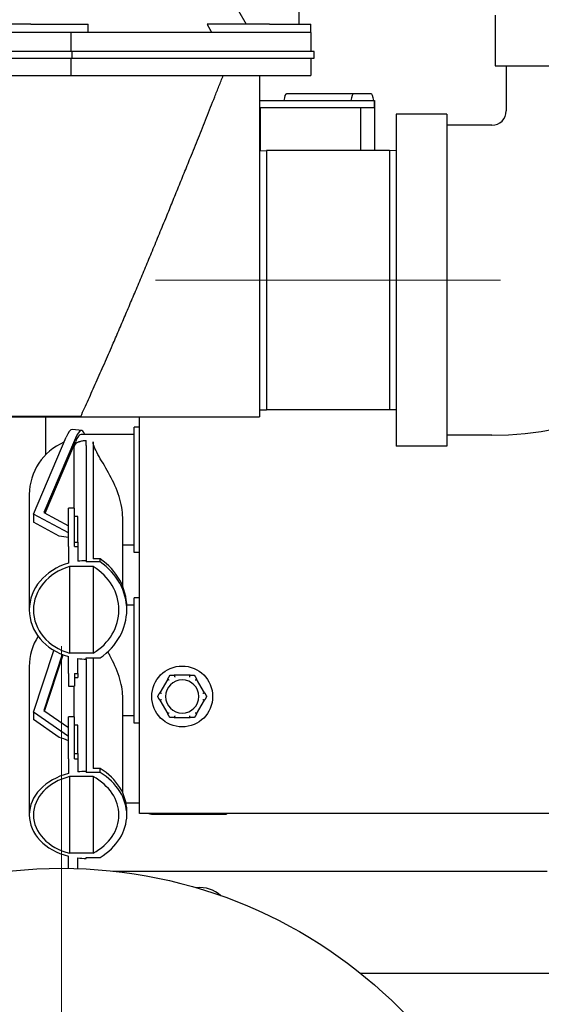
# Model space of a CAD drawing. Units: inches. Extents: x 5 to 216, y -1 to 148.
# Drawn here: x 183 to 187, y 65 to 72 of the extents above; entities that cross this region are included whole.
import ezdxf

# ---------------------------------------------------------------- set-up
doc = ezdxf.new("R2010")
doc.units = ezdxf.units.IN
doc.header["$LTSCALE"] = 13
doc.header["$MEASUREMENT"] = 0
doc.linetypes.add('CHAIN', pattern=[0.7087, 0.4724, -0.0591, 0.1181, -0.0591])
for name, color, linetype, lineweight in [('Center Mark(ANSI)', 96, 'Continuous', 18), ('Centerline(ANSI)', 96, 'CHAIN', 18), ('Visible Edges(ANSI)', 7, 'Continuous', 25)]:
    doc.layers.add(name, color=color, linetype=linetype, lineweight=lineweight)

msp = doc.modelspace()

# ---------------------------------------------------------------- linework, layer by layer
at = {"layer": 'Center Mark(ANSI)', "color": 7, "linetype": 'Continuous'}
msp.add_line((183.2994142, 67.2760956), (183.2994142, 57.0209775), dxfattribs=at)
at = {"layer": 'Centerline(ANSI)', "color": 7, "linetype": 'Continuous'}
msp.add_line((186.5129592, 69.9560365), (183.9871192, 69.9560365), dxfattribs=at)
at = {"layer": 'Visible Edges(ANSI)', "color": 7}
for p, q in [((185.0366508, 72.7690365), (185.0366508, 71.8315365)), ((184.4866961, 72.1170125), (184.6515157, 71.8315365)), ((186.4750392, 71.8960365), (186.4750392, 71.5260365)), ((183.074972, 71.8315365), (182.8861504, 71.8315365)), ((183.074972, 71.8315365), (183.4958206, 71.8315365)), ((183.4958206, 71.7690365), (183.4958206, 71.8315365)), ((184.8225772, 71.8315365), (184.3667215, 71.8315365)), ((184.8225772, 71.8315365), (185.1250392, 71.8315365)), ((185.1250392, 71.7690365), (185.1250392, 71.8315365)), ((183.2770706, 71.7690365), (180.9730077, 71.7690365)), ((183.3676799, 71.7690365), (183.2770706, 71.7690365)), ((183.3676799, 71.7690365), (183.3676799, 71.6310365)), ((183.4317503, 71.7690365), (183.3676799, 71.7690365)), ((185.0609688, 71.7690365), (183.4317503, 71.7690365)), ((184.4001265, 71.7691421), (183.4958206, 71.7691421)), ((183.7914489, 71.7690365), (183.7914489, 71.7691421)), ((184.3225772, 71.7690365), (184.3225772, 71.7691421)), ((185.1250392, 71.7690365), (185.0609688, 71.7690365)), ((185.1250392, 71.7690365), (185.1250392, 71.6310365)), ((183.3780352, 71.6310365), (180.8720432, 71.6310365)), ((185.1500392, 71.6310365), (183.3780352, 71.6310365)), ((183.3780352, 71.5810365), (183.3780352, 71.6310365)), ((185.1500392, 71.5810365), (185.1500392, 71.6310365)), ((180.8720432, 71.5810365), (183.3780352, 71.5810365)), ((183.3676799, 71.5810365), (183.3676799, 71.4560365)), ((183.3780352, 71.5810365), (185.1500392, 71.5810365)), ((185.1250392, 71.5810365), (185.1250392, 71.4560365)), ((186.4750392, 71.5260365), (188.9050392, 71.5260365)), ((186.5550392, 71.5260365), (186.5550392, 71.1960365)), ((180.8823985, 71.4560365), (183.3676799, 71.4560365)), ((183.3676799, 71.4560365), (185.1250392, 71.4560365)), ((184.7500392, 71.4560365), (184.7500392, 68.9560365)), ((185.4370681, 71.3208365), (184.94664, 71.3208365)), ((185.5657303, 71.3208365), (185.4370681, 71.3208365)), ((184.7500392, 71.2708365), (185.5884142, 71.2708365)), ((185.5884142, 71.2708365), (185.5884142, 71.2208365)), ((185.5884142, 71.2708365), (185.5907908, 71.2708365)), ((185.5907908, 71.2708365), (185.5907908, 70.9060365)), ((184.7500392, 71.2208365), (185.5884142, 71.2208365)), ((184.7546642, 71.2208365), (184.7546642, 70.9046317)), ((185.4871642, 71.2208365), (185.4871642, 70.9060365)), ((185.7500392, 71.1710365), (185.7500392, 68.7410365)), ((186.1200392, 71.1710365), (185.7500392, 71.1710365)), ((186.1200392, 71.1710365), (186.1200392, 68.7410365)), ((186.4500392, 71.0910365), (186.1200392, 71.0910365)), ((184.7500392, 70.9044872), (184.7996192, 70.9060365)), ((184.7996192, 70.9060365), (184.7996192, 69.0060365)), ((185.7004592, 70.9060365), (184.7996192, 70.9060365)), ((185.7004592, 70.9060365), (185.7004592, 69.0060365)), ((185.7500392, 70.9044872), (185.7004592, 70.9060365)), ((179.5000392, 68.9560365), (184.7500392, 68.9560365)), ((183.4407147, 68.9576267), (180.8093636, 68.9576267)), ((183.1834142, 68.9560365), (183.1834142, 68.6773017)), ((183.8708142, 66.0493365), (183.8708142, 68.9560365)), ((184.7500392, 69.0075859), (184.7996192, 69.0060365)), ((185.7004592, 69.0060365), (184.7996192, 69.0060365)), ((185.7500392, 69.0075859), (185.7004592, 69.0060365)), ((183.8318142, 67.9619865), (183.8318142, 68.8794865)), ((183.8708142, 68.8794865), (183.8318142, 68.8794865)), ((183.0943142, 68.2433822), (183.3334126, 68.805817)), ((183.401883, 68.7985401), (183.1703607, 68.253927)), ((183.4479872, 68.8545435), (183.3795169, 68.8618204)), ((183.8318142, 68.8269865), (183.4450585, 68.8269865)), ((186.4500392, 68.8210365), (186.1200392, 68.8210365)), ((183.1793553, 68.2491042), (183.401883, 68.7725594)), ((183.3929405, 68.2866059), (183.3929405, 68.7379755)), ((183.4797318, 68.7459149), (183.4797318, 68.7820728)), ((183.4797318, 68.7459149), (183.4797318, 67.900712)), ((183.5318142, 68.7725594), (183.5318142, 67.9152726)), ((186.1200392, 68.7410365), (185.7500392, 68.7410365)), ((183.0643142, 68.3861527), (183.0643142, 67.5409498)), ((183.3500636, 68.1062533), (183.0943142, 68.2433822)), ((183.0943142, 68.2433822), (183.0943142, 68.1827604)), ((183.1703607, 68.253927), (183.3500636, 68.1575731)), ((183.3500636, 68.0053559), (183.3500636, 68.2866059)), ((183.3950636, 68.2866059), (183.3500636, 68.2866059)), ((183.3950636, 68.0053559), (183.3950636, 68.2866059)), ((183.4200636, 68.2241059), (183.3950636, 68.2241059)), ((183.4200636, 68.0366059), (183.4200636, 68.2241059)), ((183.7478417, 67.7141979), (183.7478417, 68.2176115)), ((183.2836891, 68.0812205), (183.0943142, 68.1827604)), ((183.3500636, 68.0053559), (183.3500636, 67.8827369)), ((183.3950636, 68.0366059), (183.4200636, 68.0366059)), ((183.3950636, 68.0053559), (183.4200636, 68.0053559)), ((183.4200636, 68.0366059), (183.4200636, 68.0053559)), ((183.4200636, 68.0053559), (183.4200636, 67.8969815)), ((183.8318142, 68.0144865), (183.7478417, 68.0144865)), ((183.8708142, 67.9619865), (183.8318142, 67.9619865)), ((183.3596998, 67.8581316), (183.3596998, 67.223768)), ((183.5318142, 67.8581316), (183.3596998, 67.8581316)), ((183.4797318, 67.900712), (183.4797318, 67.8927726)), ((183.5824352, 67.8927726), (183.4797318, 67.8927726)), ((183.5824352, 67.9152726), (183.5318142, 67.9152726)), ((183.5318142, 67.8581316), (183.5318142, 67.223768)), ((183.5824352, 67.8927726), (183.5824352, 67.9152726)), ((183.8318142, 67.5769865), (183.7776067, 67.5769865)), ((183.8318142, 66.7119865), (183.8318142, 67.6294865)), ((183.8708142, 67.6294865), (183.8318142, 67.6294865)), ((183.7778417, 67.5409498), (183.7778417, 67.5634498)), ((183.0943142, 66.7912261), (183.24423, 67.2445834)), ((183.3057645, 67.2142536), (183.1703607, 66.8047822)), ((183.1765495, 66.8005163), (183.3124956, 67.2116279)), ((183.5318142, 67.223768), (183.3596998, 67.223768)), ((183.3500636, 67.0765436), (183.3500636, 67.1991626)), ((183.4200636, 67.0765436), (183.4200636, 67.184918)), ((183.4797318, 67.1811876), (183.4797318, 67.1891269)), ((183.4797318, 67.1891269), (183.5824352, 67.1891269)), ((183.4797318, 67.1811876), (183.4797318, 66.3579328)), ((183.5318142, 67.1891269), (183.5318142, 66.3798355)), ((183.0643142, 67.1262764), (183.0643142, 66.0397045)), ((183.3500636, 67.0765436), (183.3500636, 66.9827936)), ((183.3950636, 67.0765436), (183.4200636, 67.0765436)), ((183.3950636, 67.0765436), (183.3950636, 66.9827936)), ((183.4200636, 67.0765436), (183.4200636, 67.0452936)), ((183.3950636, 67.0452936), (183.4200636, 67.0452936)), ((184.0782011, 67.0349754), (184.0199593, 66.9340977)), ((184.241556, 67.0620365), (184.1250724, 67.0620365)), ((184.346669, 66.9340977), (184.2884272, 67.0349754)), ((183.3500636, 66.9827936), (183.3950636, 66.9827936)), ((183.3929405, 66.7585185), (183.3929405, 66.9827936)), ((183.7478417, 66.2019745), (183.7478417, 66.9096041)), ((184.0199593, 66.8799754), (184.0782011, 66.7790977)), ((184.2884272, 66.7790977), (184.346669, 66.8799754)), ((183.3500636, 66.6149367), (183.0943142, 66.7912261)), ((183.0943142, 66.7912261), (183.0943142, 66.737603)), ((183.1703607, 66.8047822), (183.3500636, 66.6809121)), ((183.2836891, 66.6070659), (183.0943142, 66.737603)), ((183.3500636, 66.4504958), (183.3500636, 66.7585185)), ((183.3950636, 66.7585185), (183.3500636, 66.7585185)), ((183.3950636, 66.4504958), (183.3950636, 66.7585185)), ((183.8318142, 66.7644865), (183.7478417, 66.7644865)), ((183.8708142, 66.7119865), (183.8318142, 66.7119865)), ((184.1250724, 66.7520365), (184.241556, 66.7520365)), ((183.4200636, 66.6960185), (183.3950636, 66.6960185)), ((183.4200636, 66.49067), (183.4200636, 66.6960185)), ((183.3950636, 66.49067), (183.4200636, 66.49067)), ((183.4200636, 66.49067), (183.4200636, 66.4504958)), ((183.3500636, 66.4504958), (183.3500636, 66.3420329)), ((183.3950636, 66.4504958), (183.4200636, 66.4504958)), ((183.4200636, 66.4504958), (183.4200636, 66.3546331)), ((183.4797318, 66.3579328), (183.4797318, 66.35091)), ((183.5824352, 66.35091), (183.4797318, 66.35091)), ((183.5824352, 66.3798355), (183.5318142, 66.3798355)), ((183.5824352, 66.35091), (183.5824352, 66.3798355)), ((183.3596998, 66.3202682), (183.3596998, 65.7591407)), ((183.5318142, 66.3202682), (183.3596998, 66.3202682)), ((183.5318142, 66.3202682), (183.5318142, 65.7591407)), ((183.7719673, 66.1283365), (183.8508142, 66.1283365)), ((183.8508142, 66.1283365), (183.8708142, 66.1283365)), ((183.7778417, 66.0397045), (183.7778417, 66.0686299)), ((189.8708142, 66.0493365), (183.8708142, 66.0493365)), ((183.9644142, 66.0493365), (183.9644142, 66.0457365)), ((183.9644142, 66.0457365), (184.5068142, 66.0457365)), ((184.5068142, 66.0493365), (184.5068142, 66.0457365)), ((183.3500636, 65.64817), (183.3500636, 65.737376)), ((183.5318142, 65.7591407), (183.3596998, 65.7591407)), ((183.4200636, 65.6464565), (183.4200636, 65.7247759)), ((183.4797318, 65.7214761), (183.4797318, 65.7284989)), ((183.4797318, 65.7284989), (183.5824352, 65.7284989)), ((183.6749031, 65.6283365), (186.854289, 65.6283365)), ((190.9400392, 64.8783365), (185.4898917, 64.8783365))]:
    msp.add_line(p, q, dxfattribs=at)
for centre, radius in [((184.1833142, 66.9070365), 0.223), ((183.2994142, 62.1485365), 3.5)]:
    msp.add_circle(centre, radius, dxfattribs=at)
for centre, radius, start, end in [((186.4500392, 71.1960365), 2.375, 270, 0), ((186.4500392, 71.1960365), 0.105, 270, 0), ((183.4797318, 68.3861527), 0.4154177, 112.97197016, 180), ((183.4797318, 67.1262764), 0.4154177, 147.66026625, 180), ((184.1833142, 66.9070365), 0.122, 90, 270), ((184.1833142, 66.9070365), 0.122, 270, 90), ((184.3150392, 65.2845865), 0.223, 47.19532182, 96.91508307)]:
    msp.add_arc(centre, radius, start, end, dxfattribs=at)
for centre, major_axis, ratio, start_param, end_param in [((184.94664, 71.1958365), (0, 0.125), 0.194733737, 0, 0.927295218), ((185.4370681, 71.1958365), (0, 0.125), 0.194733737, 0, 0.927295218), ((185.5657303, 71.1958365), (0, 0.125), 0.194733737, 5.355890089, 6.283185307), ((183.401883, 68.4207365), (0.0461043, 0.4338069), 0.180056806, 5.943479788, 6.816403818), ((183.3334126, 68.4280134), (0.0461043, 0.4338069), 0.180056806, 0, 0.533218511), ((183.401883, 68.4207365), (0.0446628, 0.4061687), 0.181952989, 0.020005118, 0.543603894), ((183.4797318, 68.7379755), (-0.0867916, 0), 0.5, 5.360973318, 6.283185307), ((183.4797318, 67.6589237), (-0.3598719, 0.3726741), 0.556836841, 5.552903575, 5.726923391), ((183.4797318, 67.5409498), (-0.4154176, 0), 0.866025404, 5.029833163, 7.536537451), ((183.4797318, 67.5409498), (-0.3854176, 0), 0.866025404, 5.029090235, 7.53728038), ((183.4797318, 67.5409498), (-0.4154176, 0), 0.866025404, 4.71238898, 4.856521838), ((183.2703549, 67.5409498), (0.45, 0), 0.866025404, 5.332371026, 7.233999589), ((183.2578417, 67.5634498), (0.52, 0), 0.866025404, 0, 0.89666582), ((183.2578417, 67.5409498), (0.52, 0), 0.866025404, 5.386519487, 7.179851127), ((183.4797318, 67.5409498), (0.4154176, 0), 0.866025404, 4.568256123, 4.71238898), ((183.4797318, 66.1913688), (-0.3766016, 0.3939094), 0.445119965, 5.465564882, 5.639584699), ((183.4797318, 66.0397045), (-0.4154176, 0), 0.766044443, 4.71238898, 4.856521838), ((183.2578417, 66.0686299), (0.52, 0), 0.766044443, 0, 0.89666582), ((183.2578417, 66.0397045), (0.52, 0), 0.766044443, 5.386519487, 7.179851127), ((183.4797318, 66.0397045), (-0.4154176, 0), 0.766044443, 5.029833163, 7.536537451), ((183.4797318, 66.0397045), (-0.3854176, 0), 0.766044443, 5.029090235, 7.53728038), ((183.2703549, 66.0397045), (0.45, 0), 0.766044443, 5.332371026, 7.233999589), ((183.4797318, 66.0397045), (0.4154176, 0), 0.766044443, 4.568256123, 4.71238898)]:
    msp.add_ellipse(centre, major_axis=major_axis, ratio=ratio, start_param=start_param, end_param=end_param, dxfattribs=at)
for points, weights in [([(184.4001265, 71.7691421), (184.3833058, 71.8005618), (184.3667215, 71.8315365)], [1, 1.00002524237, 1]), ([(184.0625392, 70.4076657), (184.2561913, 70.8804605), (184.4837338, 71.4560365)], [1.01464002703, 1.01129008852, 1]), ([(183.4407147, 68.9576267), (183.7088161, 69.5440632), (184.0625392, 70.4076657)], [1, 1.01342530167, 1]), ([(184.0782011, 67.0349754), (184.0857093, 67.0479799), (184.0938249, 67.0620365)], [1.0028725317, 1.00557888429, 1]), ([(184.0938249, 67.0620365), (184.1100561, 67.0620365), (184.1250724, 67.0620365)], [1, 1.00557888429, 1.0028725317]), ([(184.241556, 67.0620365), (184.2565722, 67.0620365), (184.2728035, 67.0620365)], [1.0028725317, 1.00557888429, 1]), ([(184.2728035, 67.0620365), (184.2809191, 67.0479799), (184.2884272, 67.0349754)], [1, 1.00557888429, 1.0028725317]), ([(184.0043356, 66.9070365), (184.0124512, 66.9210932), (184.0199593, 66.9340977)], [1, 1.00557888429, 1.0028725317]), ([(184.346669, 66.9340977), (184.3541771, 66.9210932), (184.3622928, 66.9070365)], [1.0028725317, 1.00557888429, 1]), ([(184.0199593, 66.8799754), (184.0124512, 66.8929799), (184.0043356, 66.9070365)], [1.0028725317, 1.00557888429, 1]), ([(184.3622928, 66.9070365), (184.3541771, 66.8929799), (184.346669, 66.8799754)], [1, 1.00557888429, 1.0028725317]), ([(184.0938249, 66.7520365), (184.0857093, 66.7660932), (184.0782011, 66.7790977)], [1, 1.00557888429, 1.0028725317]), ([(184.2884272, 66.7790977), (184.2809191, 66.7660932), (184.2728035, 66.7520365)], [1.0028725317, 1.00557888429, 1]), ([(184.1250724, 66.7520365), (184.1100561, 66.7520365), (184.0938249, 66.7520365)], [1.0028725317, 1.00557888429, 1]), ([(184.2728035, 66.7520365), (184.2565722, 66.7520365), (184.241556, 66.7520365)], [1, 1.00557888429, 1.0028725317])]:
    msp.add_rational_spline(points, weights, degree=2, dxfattribs=at)
for points, knots in [([(183.4273046, 68.7725594), (183.4284152, 68.7729803), (183.4295362, 68.7733895), (183.4380913, 68.7763919), (183.4459635, 68.77847), (183.4623999, 68.7813095), (183.4709669, 68.7820729), (183.4797318, 68.7820729)], [-0.1437542482, -0.1437542482, -0.1437542482, -0.1437542482, -0.1335776261, -0.1335776261, -0.0667888131, -0.0667888131, 0, 0, 0, 0]), ([(183.7478417, 68.2176115), (183.7478417, 68.2410248), (183.7455611, 68.2662248), (183.7364768, 68.3183894), (183.7296777, 68.345353), (183.7039547, 68.4259433), (183.6794362, 68.479387), (183.6291688, 68.5742764), (183.5992185, 68.6224321), (183.5624234, 68.6860698), (183.551612, 68.705943), (183.536264, 68.7421461), (183.5318142, 68.7584893), (183.5318142, 68.7725594)], [1.681745129, 1.681745129, 1.681745129, 1.681745129, 1.887754345, 1.887754345, 2.093763561, 2.093763561, 2.505781993, 2.505781993, 2.934636125, 2.934636125, 3.149063192, 3.149063192, 3.363490258, 3.363490258, 3.363490258, 3.363490258]), ([(183.7478417, 66.9096041), (183.7478417, 66.9303143), (183.7455611, 66.9531548), (183.7364768, 67.0015084), (183.7296777, 67.0270198), (183.7039547, 67.1047022), (183.6794362, 67.1581918), (183.6498604, 67.2157713), (183.6447547, 67.2254539), (183.6395582, 67.2351517)], [1.6817451289, 1.6817451289, 1.6817451289, 1.6817451289, 1.887754345, 1.887754345, 2.0937635611, 2.0937635611, 2.5057819932, 2.5057819932, 2.5885067471, 2.5885067471, 2.5885067471, 2.5885067471]), ([(184.0778992, 67.0336006), (184.0778288, 67.03366), (184.0777919, 67.0337478), (184.0777795, 67.0340699), (184.077877, 67.034355), (184.0780884, 67.0347745), (184.0781422, 67.0348733), (184.0782011, 67.0349754)], [0.08197546392, 0.08197546392, 0.08197546392, 0.08197546392, 0.08545043264, 0.08545043264, 0.09170275594, 0.09170275594, 0.09353053002, 0.09353053002, 0.09353053002, 0.09353053002]), ([(184.0872587, 67.0256635), (184.0872326, 67.0256858), (184.0872064, 67.0257081), (184.0863272, 67.026459), (184.0854776, 67.0271831), (184.0838318, 67.0285831), (184.0830419, 67.0292536), (184.0812294, 67.0307899), (184.0802838, 67.0315893), (184.0787757, 67.0328623), (184.0782228, 67.0333281), (184.0778992, 67.0336006)], [-0.04205683924, -0.04205683924, -0.04205683924, -0.04205683924, -0.04179523458, -0.04179523458, -0.03325137703, -0.03325137703, -0.0247277039, -0.0247277039, -0.01227553021, -0.01227553021, 0, 0, 0, 0]), ([(184.1250724, 67.0620365), (184.1252842, 67.0620365), (184.1254805, 67.0620273), (184.1258734, 67.0619804), (184.1260602, 67.0619356), (184.1263191, 67.0618014), (184.126395, 67.0617171), (184.1264139, 67.0616106)], [0.246210954294, 0.246210954294, 0.246210954294, 0.246210954294, 0.248887649406, 0.248887649406, 0.252269919384, 0.252269919384, 0.255407813451, 0.255407813451, 0.255407813451, 0.255407813451]), ([(184.1264139, 67.0616106), (184.1264882, 67.0611941), (184.1266151, 67.0604824), (184.1269635, 67.0585399), (184.127183, 67.0573212), (184.1276072, 67.0549834), (184.127793, 67.0539641), (184.1281825, 67.0518388), (184.1283848, 67.0507409), (184.1285954, 67.0496041), (184.1286017, 67.0495703), (184.1286079, 67.0495365)], [-0.04181798159, -0.04181798159, -0.04181798159, -0.04181798159, -0.02953577043, -0.02953577043, -0.01707681966, -0.01707681966, -0.00854850754, -0.00854850754, 0, 0, 0.00026174704, 0.00026174704, 0.00026174704, 0.00026174704]), ([(184.2380204, 67.0495365), (184.2380267, 67.0495703), (184.2380329, 67.0496041), (184.2382436, 67.0507409), (184.2384458, 67.0518388), (184.2388354, 67.0539641), (184.2390211, 67.0549834), (184.2394454, 67.0573212), (184.2396648, 67.0585399), (184.2400133, 67.0604824), (184.2401402, 67.0611941), (184.2402144, 67.0616106)], [-0.04205683924, -0.04205683924, -0.04205683924, -0.04205683924, -0.04179523458, -0.04179523458, -0.03325137703, -0.03325137703, -0.0247277039, -0.0247277039, -0.01227553021, -0.01227553021, 0, 0, 0, 0]), ([(184.2402144, 67.0616106), (184.2402305, 67.0617009), (184.2402877, 67.0617764), (184.2405587, 67.0619481), (184.240853, 67.0620064), (184.241322, 67.0620336), (184.2414362, 67.0620365), (184.241556, 67.0620365)], [0.08194423118, 0.08194423118, 0.08194423118, 0.08194423118, 0.08540398279, 0.08540398279, 0.09164473457, 0.09164473457, 0.09350273285, 0.09350273285, 0.09350273285, 0.09350273285]), ([(184.2887291, 67.0336006), (184.2884055, 67.0333281), (184.2878526, 67.0328623), (184.2863446, 67.0315893), (184.2853989, 67.0307899), (184.2835864, 67.0292536), (184.2827966, 67.0285831), (184.2811507, 67.0271831), (184.2803011, 67.026459), (184.2794219, 67.0257081), (184.2793958, 67.0256858), (184.2793697, 67.0256635)], [-0.04181798159, -0.04181798159, -0.04181798159, -0.04181798159, -0.02953577043, -0.02953577043, -0.01707681966, -0.01707681966, -0.00854850754, -0.00854850754, 0, 0, 0.00026174704, 0.00026174704, 0.00026174704, 0.00026174704]), ([(184.2884272, 67.0349754), (184.2885429, 67.0347751), (184.2886399, 67.034585), (184.2887897, 67.0342199), (184.2888377, 67.0340461), (184.2888443, 67.0337703), (184.2888088, 67.0336677), (184.2887291, 67.0336006)], [0.244889682054, 0.244889682054, 0.244889682054, 0.244889682054, 0.247820142262, 0.247820142262, 0.251071382728, 0.251071382728, 0.254093083077, 0.254093083077, 0.254093083077, 0.254093083077]), ([(184.0199593, 66.9340977), (184.020075, 66.934298), (184.0201912, 66.9344771), (184.0204324, 66.9347894), (184.0205589, 66.9349178), (184.0207945, 66.9350614), (184.0209011, 66.935082), (184.020999, 66.9350465)], [0.244889682054, 0.244889682054, 0.244889682054, 0.244889682054, 0.247820142261, 0.247820142261, 0.251071382727, 0.251071382727, 0.254093083077, 0.254093083077, 0.254093083077, 0.254093083077]), ([(184.020999, 66.9350465), (184.0213968, 66.9349025), (184.0220766, 66.9346566), (184.0239331, 66.9339871), (184.0250983, 66.9335678), (184.027335, 66.9327663), (184.0283106, 66.9324176), (184.0303459, 66.9316922), (184.0313978, 66.9313185), (184.0324877, 66.9309325), (184.0325201, 66.930921), (184.0325524, 66.9309096)], [-0.04181798159, -0.04181798159, -0.04181798159, -0.04181798159, -0.02953577043, -0.02953577043, -0.01707681966, -0.01707681966, -0.00854850754, -0.00854850754, 0, 0, 0.00026174704, 0.00026174704, 0.00026174704, 0.00026174704]), ([(184.3340759, 66.9309096), (184.3341083, 66.930921), (184.3341407, 66.9309325), (184.3352305, 66.9313185), (184.3362824, 66.9316922), (184.3383178, 66.9324176), (184.3392934, 66.9327663), (184.3415301, 66.9335678), (184.3426952, 66.9339871), (184.3445517, 66.9346566), (184.3452316, 66.9349025), (184.3456294, 66.9350465)], [-0.04205683924, -0.04205683924, -0.04205683924, -0.04205683924, -0.04179523458, -0.04179523458, -0.03325137703, -0.03325137703, -0.0247277039, -0.0247277039, -0.01227553021, -0.01227553021, 0, 0, 0, 0]), ([(184.3456294, 66.9350465), (184.345716, 66.9350779), (184.3458105, 66.9350658), (184.3460956, 66.9349156), (184.3462938, 66.9346886), (184.3465513, 66.9342957), (184.3466101, 66.9341998), (184.346669, 66.9340977)], [0.08197546392, 0.08197546392, 0.08197546392, 0.08197546392, 0.08545043264, 0.08545043264, 0.09170275594, 0.09170275594, 0.09353053002, 0.09353053002, 0.09353053002, 0.09353053002]), ([(184.020999, 66.8790266), (184.0209124, 66.8789952), (184.0208179, 66.8790072), (184.0205327, 66.8791575), (184.0203346, 66.8793845), (184.020077, 66.8797773), (184.0200183, 66.8798733), (184.0199593, 66.8799754)], [0.08197546392, 0.08197546392, 0.08197546392, 0.08197546392, 0.08545043264, 0.08545043264, 0.09170275594, 0.09170275594, 0.09353053002, 0.09353053002, 0.09353053002, 0.09353053002]), ([(184.0325524, 66.8831635), (184.0325201, 66.8831521), (184.0324877, 66.8831406), (184.0313978, 66.8827546), (184.0303459, 66.8823808), (184.0283106, 66.8816555), (184.027335, 66.8813068), (184.0250983, 66.8805053), (184.0239331, 66.880086), (184.0220766, 66.8794165), (184.0213968, 66.8791705), (184.020999, 66.8790266)], [-0.04205683924, -0.04205683924, -0.04205683924, -0.04205683924, -0.04179523458, -0.04179523458, -0.03325137703, -0.03325137703, -0.0247277039, -0.0247277039, -0.01227553021, -0.01227553021, 0, 0, 0, 0]), ([(184.3456294, 66.8790266), (184.3452316, 66.8791705), (184.3445517, 66.8794165), (184.3426952, 66.880086), (184.3415301, 66.8805053), (184.3392934, 66.8813068), (184.3383178, 66.8816555), (184.3362824, 66.8823808), (184.3352305, 66.8827546), (184.3341407, 66.8831406), (184.3341083, 66.8831521), (184.3340759, 66.8831635)], [-0.04181798159, -0.04181798159, -0.04181798159, -0.04181798159, -0.02953577043, -0.02953577043, -0.01707681966, -0.01707681966, -0.00854850754, -0.00854850754, 0, 0, 0.00026174704, 0.00026174704, 0.00026174704, 0.00026174704]), ([(184.346669, 66.8799754), (184.3465533, 66.8797751), (184.3464372, 66.879596), (184.3461959, 66.8792837), (184.3460694, 66.8791552), (184.3458339, 66.8790116), (184.3457273, 66.8789911), (184.3456294, 66.8790266)], [0.244889682054, 0.244889682054, 0.244889682054, 0.244889682054, 0.247820142261, 0.247820142261, 0.251071382727, 0.251071382727, 0.254093083076, 0.254093083076, 0.254093083076, 0.254093083076]), ([(184.0782011, 66.7790977), (184.0780855, 66.779298), (184.0779885, 66.7794881), (184.0778387, 66.7798532), (184.0777906, 66.780027), (184.0777841, 66.7803028), (184.0778196, 66.7804054), (184.0778992, 66.7804724)], [0.244889682054, 0.244889682054, 0.244889682054, 0.244889682054, 0.247820142262, 0.247820142262, 0.251071382728, 0.251071382728, 0.254093083077, 0.254093083077, 0.254093083077, 0.254093083077]), ([(184.0778992, 66.7804724), (184.0782228, 66.780745), (184.0787757, 66.7812107), (184.0802838, 66.7824838), (184.0812294, 66.7832832), (184.0830419, 66.7848195), (184.0838318, 66.78549), (184.0854776, 66.78689), (184.0863272, 66.7876141), (184.0872064, 66.7883649), (184.0872326, 66.7883872), (184.0872587, 66.7884096)], [-0.04181798159, -0.04181798159, -0.04181798159, -0.04181798159, -0.02953577043, -0.02953577043, -0.01707681966, -0.01707681966, -0.00854850754, -0.00854850754, 0, 0, 0.00026174704, 0.00026174704, 0.00026174704, 0.00026174704]), ([(184.2793697, 66.7884096), (184.2793958, 66.7883872), (184.2794219, 66.7883649), (184.2803011, 66.7876141), (184.2811507, 66.78689), (184.2827966, 66.78549), (184.2835864, 66.7848195), (184.2853989, 66.7832832), (184.2863446, 66.7824838), (184.2878526, 66.7812107), (184.2884055, 66.780745), (184.2887291, 66.7804724)], [-0.04205683924, -0.04205683924, -0.04205683924, -0.04205683924, -0.04179523458, -0.04179523458, -0.03325137703, -0.03325137703, -0.0247277039, -0.0247277039, -0.01227553021, -0.01227553021, 0, 0, 0, 0]), ([(184.2887291, 66.7804724), (184.2887996, 66.7804131), (184.2888364, 66.7803253), (184.2888489, 66.7800032), (184.2887513, 66.7797181), (184.2885399, 66.7792986), (184.2884862, 66.7791998), (184.2884272, 66.7790977)], [0.08197546392, 0.08197546392, 0.08197546392, 0.08197546392, 0.08545043264, 0.08545043264, 0.09170275594, 0.09170275594, 0.09353053002, 0.09353053002, 0.09353053002, 0.09353053002]), ([(184.1264139, 66.7524625), (184.1263978, 66.7523722), (184.1263406, 66.7522966), (184.1260697, 66.7521249), (184.1257753, 66.7520667), (184.1253064, 66.7520395), (184.1251921, 66.7520365), (184.1250724, 66.7520365)], [0.08194423118, 0.08194423118, 0.08194423118, 0.08194423118, 0.08540398279, 0.08540398279, 0.09164473457, 0.09164473457, 0.09350273285, 0.09350273285, 0.09350273285, 0.09350273285]), ([(184.1286079, 66.7645365), (184.1286017, 66.7645028), (184.1285954, 66.764469), (184.1283848, 66.7633322), (184.1281825, 66.7622343), (184.127793, 66.760109), (184.1276072, 66.7590897), (184.127183, 66.7567519), (184.1269635, 66.7555332), (184.1266151, 66.7535907), (184.1264882, 66.752879), (184.1264139, 66.7524625)], [-0.04205683924, -0.04205683924, -0.04205683924, -0.04205683924, -0.04179523458, -0.04179523458, -0.03325137703, -0.03325137703, -0.0247277039, -0.0247277039, -0.01227553021, -0.01227553021, 0, 0, 0, 0]), ([(184.2402144, 66.7524625), (184.2401402, 66.752879), (184.2400133, 66.7535907), (184.2396648, 66.7555332), (184.2394454, 66.7567519), (184.2390211, 66.7590897), (184.2388354, 66.760109), (184.2384458, 66.7622343), (184.2382436, 66.7633322), (184.2380329, 66.764469), (184.2380267, 66.7645028), (184.2380204, 66.7645365)], [-0.04181798159, -0.04181798159, -0.04181798159, -0.04181798159, -0.02953577043, -0.02953577043, -0.01707681966, -0.01707681966, -0.00854850754, -0.00854850754, 0, 0, 0.00026174704, 0.00026174704, 0.00026174704, 0.00026174704]), ([(184.241556, 66.7520365), (184.2413441, 66.7520365), (184.2411479, 66.7520458), (184.2407549, 66.7520927), (184.2405681, 66.7521374), (184.2403093, 66.7522717), (184.2402334, 66.752356), (184.2402144, 66.7524625)], [0.246210954294, 0.246210954294, 0.246210954294, 0.246210954294, 0.248887649406, 0.248887649406, 0.252269919384, 0.252269919384, 0.255407813451, 0.255407813451, 0.255407813451, 0.255407813451])]:
    msp.add_open_spline(points, degree=3, knots=knots, dxfattribs=at)
msp.add_open_spline([(183.9402953, 66.0493402), (183.9480993, 66.0469618), (183.9562554, 66.0457365), (183.9644142, 66.0457365)], degree=3, dxfattribs=at)

doc.saveas('drawing.dxf')
